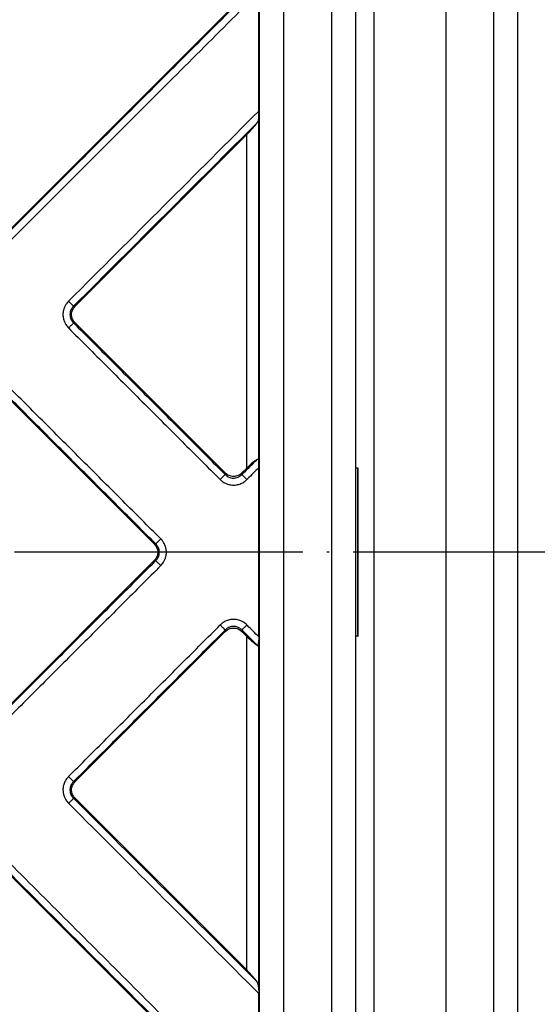
# Model space of a CAD drawing. Units: millimetres. Extents: x -1927 to -1654, y 321 to 881.
# Drawn here: x -1775 to -1753, y 412 to 453 of the extents above; entities that cross this region are included whole.
import ezdxf

# ---------------------------------------------------------------- set-up
doc = ezdxf.new("R2010")
doc.units = ezdxf.units.MM
doc.linetypes.add('DOT_CENTER', pattern=[14, 12, -1, 0, -1])
doc.layers.add('1', color=7, linetype='Continuous')

# ---------------------------------------------------------------- blocks, each defined once
blk = doc.blocks.new('Edelstahlabdeckung-Fliesenträger__1', base_point=(-1873.024, 374.976))
at = {"color": 7, "linetype": 'Continuous'}
for p, q in [((-1765.024, 379.976), (-1765.024, 481.976)), ((-1761.024, 379.976), (-1761.024, 481.976))]:
    blk.add_line(p, q, dxfattribs=at)
at = {"color": 3, "linetype": 'Continuous'}
for p, q in [((-1764.024, 379.976), (-1764.024, 481.976)), ((-1762.024, 385.476), (-1762.024, 476.476))]:
    blk.add_line(p, q, dxfattribs=at)
blk = doc.blocks.new('Artikel-Fliesentraeger__2', base_point=(-1873.128, 374.872))
at = {"color": 7, "linetype": 'Continuous'}
for p, q in [((-1775.664, 444.176), (-1765.562, 454.278)), ((-1765.062, 449.353), (-1765.062, 454.298)), ((-1765.562, 448.372), (-1772.711, 441.223)), ((-1772.711, 440.527), (-1766.461, 434.277)), ((-1769.414, 431.324), (-1775.664, 437.574)), ((-1765.765, 434.277), (-1765.562, 434.479)), ((-1765.062, 427.452), (-1765.062, 434.499)), ((-1760.942, 434.476), (-1761.024, 434.476)), ((-1760.921, 434.476), (-1760.942, 434.476)), ((-1760.921, 427.476), (-1760.921, 434.476)), ((-1775.664, 424.377), (-1769.414, 430.627)), ((-1766.461, 427.674), (-1772.711, 421.424)), ((-1765.562, 427.472), (-1765.765, 427.674)), ((-1760.942, 427.476), (-1761.024, 427.476)), ((-1760.942, 427.476), (-1760.921, 427.476)), ((-1772.711, 420.728), (-1765.562, 413.579)), ((-1765.562, 407.673), (-1775.664, 417.775)), ((-1765.062, 407.653), (-1765.062, 412.598))]:
    blk.add_line(p, q, dxfattribs=at)
at = {"color": 3, "linetype": 'Continuous'}
for p, q in [((-1765.063, 434.641), (-1765.063, 449.21)), ((-1765.562, 434.479), (-1765.562, 448.372)), ((-1772.774, 441.223), (-1772.711, 441.223)), ((-1772.774, 440.527), (-1772.711, 440.527)), ((-1760.942, 427.476), (-1760.942, 434.476)), ((-1766.461, 434.277), (-1766.461, 434.214)), ((-1765.765, 434.277), (-1765.765, 434.214)), ((-1769.351, 431.324), (-1769.414, 431.324)), ((-1769.351, 430.627), (-1769.414, 430.627)), ((-1766.461, 427.674), (-1766.461, 427.737)), ((-1765.765, 427.674), (-1765.765, 427.737)), ((-1765.562, 413.579), (-1765.562, 427.472)), ((-1765.063, 412.741), (-1765.063, 427.31)), ((-1772.774, 421.424), (-1772.711, 421.424)), ((-1772.774, 420.728), (-1772.711, 420.728))]:
    blk.add_line(p, q, dxfattribs=at)
for points, knots in [([(-1782.882, 451.332), (-1782.878, 451.336), (-1782.869, 451.345), (-1779.894, 454.32), (-1773.958, 460.255), (-1768.027, 466.186), (-1765.062, 469.152)], [0, 0, 0, 0, 0.019304, 0.038604, 12.620187, 25.20177, 25.20177, 25.20177, 25.20177]), ([(-1782.673, 451.123), (-1782.669, 451.127), (-1782.66, 451.136), (-1779.731, 454.065), (-1773.887, 459.909), (-1768.048, 465.748), (-1765.128, 468.668)], [0, 0, 0, 0, 0.019281, 0.038567, 12.425696, 24.812826, 24.812826, 24.812826, 24.812826]), ([(-1765.128, 454.65), (-1766.879, 452.898), (-1770.382, 449.395), (-1773.89, 445.888), (-1775.65, 444.127), (-1775.66, 444.118), (-1775.664, 444.113)], [0, 0, 0, 0, 7.430841, 14.861683, 14.880971, 14.90025, 14.90025, 14.90025, 14.90025]), ([(-1765.062, 454.298), (-1766.79, 452.57), (-1770.245, 449.115), (-1773.705, 445.655), (-1775.442, 443.918), (-1775.451, 443.909), (-1775.455, 443.905)], [0, 0, 0, 0, 7.329853, 14.659705, 14.679019, 14.698341, 14.698341, 14.698341, 14.698341]), ([(-1772.983, 441.432), (-1772.978, 441.437), (-1772.969, 441.446), (-1771.645, 442.771), (-1769.009, 445.406), (-1766.377, 448.037), (-1765.062, 449.353)], [0, 0, 0, 0, 0.019304, 0.038604, 5.620186, 11.201769, 11.201769, 11.201769, 11.201769]), ([(-1772.774, 441.223), (-1772.769, 441.228), (-1772.76, 441.237), (-1771.481, 442.516), (-1768.937, 445.06), (-1766.398, 447.599), (-1765.128, 448.869)], [0, 0, 0, 0, 0.019281, 0.038567, 5.425696, 10.812825, 10.812825, 10.812825, 10.812825]), ([(-1772.983, 441.432), (-1773.023, 441.386), (-1773.091, 441.309), (-1773.157, 441.18), (-1773.203, 441.042), (-1773.222, 440.886), (-1773.205, 440.72), (-1773.161, 440.58), (-1773.091, 440.441), (-1773.023, 440.363), (-1772.983, 440.318)], [0, 0, 0, 0, 0.182516, 0.307707, 0.430976, 0.618494, 0.773741, 0.928513, 1.056039, 1.236931, 1.236931, 1.236931, 1.236931]), ([(-1772.774, 441.223), (-1772.777, 441.226), (-1772.785, 441.234), (-1772.8, 441.249), (-1772.821, 441.271), (-1772.848, 441.297), (-1772.879, 441.328), (-1772.913, 441.362), (-1772.948, 441.397), (-1772.971, 441.421), (-1772.983, 441.432)], [0, 0, 0, 0, 0.0125892, 0.034005, 0.0642974, 0.1026039, 0.1472505, 0.1959295, 0.2461116, 0.2954371, 0.2954371, 0.2954371, 0.2954371]), ([(-1772.774, 441.223), (-1772.8, 441.195), (-1772.844, 441.147), (-1772.887, 441.065), (-1772.917, 440.978), (-1772.928, 440.88), (-1772.918, 440.778), (-1772.888, 440.685), (-1772.841, 440.599), (-1772.796, 440.551), (-1772.774, 440.527)], [0, 0, 0, 0, 0.1144676, 0.1944487, 0.2762746, 0.3891062, 0.4862314, 0.5831733, 0.6784459, 0.778205, 0.778205, 0.778205, 0.778205]), ([(-1772.774, 440.527), (-1772.777, 440.524), (-1772.785, 440.516), (-1772.8, 440.501), (-1772.821, 440.48), (-1772.848, 440.453), (-1772.879, 440.422), (-1772.913, 440.388), (-1772.948, 440.353), (-1772.971, 440.33), (-1772.983, 440.318)], [0, 0, 0, 0, 0.0125893, 0.0340054, 0.0642981, 0.1026051, 0.1472522, 0.1959316, 0.2461141, 0.29544, 0.29544, 0.29544, 0.29544]), ([(-1772.774, 440.527), (-1772.248, 440.001), (-1771.196, 438.949), (-1769.617, 437.37), (-1768.039, 435.792), (-1766.987, 434.74), (-1766.461, 434.214)], [0, 0, 0, 0, 2.231938, 4.463876, 6.695822, 8.927767, 8.927767, 8.927767, 8.927767]), ([(-1772.983, 440.318), (-1772.457, 439.792), (-1771.405, 438.74), (-1769.826, 437.162), (-1768.248, 435.583), (-1767.196, 434.531), (-1766.67, 434.005)], [0, 0, 0, 0, 2.231972, 4.463945, 6.695909, 8.927873, 8.927873, 8.927873, 8.927873]), ([(-1769.351, 431.324), (-1769.877, 431.85), (-1770.929, 432.902), (-1772.508, 434.48), (-1774.086, 436.058), (-1775.138, 437.111), (-1775.664, 437.637)], [0, 0, 0, 0, 2.231938, 4.463876, 6.695822, 8.927767, 8.927767, 8.927767, 8.927767]), ([(-1769.142, 431.533), (-1769.668, 432.059), (-1770.72, 433.111), (-1772.299, 434.689), (-1773.877, 436.267), (-1774.929, 437.319), (-1775.455, 437.846)], [0, 0, 0, 0, 2.231972, 4.463945, 6.695909, 8.927873, 8.927873, 8.927873, 8.927873]), ([(-1765.128, 434.851), (-1765.23, 434.749), (-1765.433, 434.546), (-1765.64, 434.338), (-1765.751, 434.228), (-1765.76, 434.219), (-1765.765, 434.214)], [0, 0, 0, 0, 0.430841, 0.8616819, 0.8809698, 0.900249, 0.900249, 0.900249, 0.900249]), ([(-1765.062, 434.499), (-1765.14, 434.421), (-1765.295, 434.266), (-1765.455, 434.106), (-1765.542, 434.019), (-1765.551, 434.01), (-1765.556, 434.005)], [0, 0, 0, 0, 0.3298522, 0.6597044, 0.6790181, 0.6983404, 0.6983404, 0.6983404, 0.6983404]), ([(-1766.67, 434.005), (-1766.658, 434.017), (-1766.635, 434.04), (-1766.6, 434.075), (-1766.566, 434.109), (-1766.535, 434.14), (-1766.508, 434.167), (-1766.487, 434.188), (-1766.472, 434.203), (-1766.464, 434.211), (-1766.461, 434.214)], [0, 0, 0, 0, 0.0493256, 0.0995077, 0.1481866, 0.1928332, 0.2311398, 0.2614321, 0.2828479, 0.2954371, 0.2954371, 0.2954371, 0.2954371]), ([(-1766.67, 434.005), (-1766.632, 433.971), (-1766.555, 433.902), (-1766.427, 433.834), (-1766.279, 433.785), (-1766.134, 433.767), (-1765.968, 433.781), (-1765.809, 433.827), (-1765.663, 433.907), (-1765.587, 433.976), (-1765.556, 434.005)], [0, 0, 0, 0, 0.152857, 0.307753, 0.431023, 0.618541, 0.743359, 0.928504, 1.10981, 1.236914, 1.236914, 1.236914, 1.236914]), ([(-1766.461, 434.214), (-1766.433, 434.188), (-1766.385, 434.144), (-1766.302, 434.101), (-1766.216, 434.071), (-1766.124, 434.06), (-1766.021, 434.069), (-1765.922, 434.099), (-1765.831, 434.151), (-1765.784, 434.196), (-1765.765, 434.214)], [0, 0, 0, 0, 0.1144676, 0.1944487, 0.2762746, 0.3891061, 0.468704, 0.5831419, 0.6976034, 0.7781415, 0.7781415, 0.7781415, 0.7781415]), ([(-1765.556, 434.005), (-1765.567, 434.017), (-1765.591, 434.04), (-1765.626, 434.075), (-1765.66, 434.109), (-1765.691, 434.14), (-1765.717, 434.167), (-1765.738, 434.188), (-1765.754, 434.203), (-1765.762, 434.211), (-1765.765, 434.214)], [0, 0, 0, 0, 0.0493259, 0.0995084, 0.1481878, 0.1928349, 0.2311419, 0.2614346, 0.2828507, 0.29544, 0.29544, 0.29544, 0.29544]), ([(-1769.351, 431.324), (-1769.348, 431.327), (-1769.34, 431.335), (-1769.325, 431.35), (-1769.304, 431.371), (-1769.277, 431.398), (-1769.246, 431.429), (-1769.212, 431.463), (-1769.177, 431.498), (-1769.154, 431.521), (-1769.142, 431.533)], [0, 0, 0, 0, 0.0125893, 0.0340054, 0.0642981, 0.1026051, 0.1472522, 0.1959316, 0.2461141, 0.29544, 0.29544, 0.29544, 0.29544]), ([(-1769.142, 430.419), (-1769.102, 430.464), (-1769.034, 430.542), (-1768.968, 430.671), (-1768.922, 430.809), (-1768.903, 430.965), (-1768.92, 431.131), (-1768.966, 431.279), (-1769.039, 431.417), (-1769.107, 431.494), (-1769.142, 431.533)], [0, 0, 0, 0, 0.182516, 0.307707, 0.430976, 0.618494, 0.773741, 0.928513, 1.080985, 1.236972, 1.236972, 1.236972, 1.236972]), ([(-1769.351, 430.627), (-1769.332, 430.647), (-1769.288, 430.694), (-1769.242, 430.775), (-1769.208, 430.873), (-1769.197, 430.97), (-1769.207, 431.073), (-1769.237, 431.165), (-1769.284, 431.251), (-1769.329, 431.299), (-1769.351, 431.324)], [0, 0, 0, 0, 0.0814832, 0.1944463, 0.2762723, 0.3891038, 0.486229, 0.5831709, 0.6784435, 0.7782026, 0.7782026, 0.7782026, 0.7782026]), ([(-1769.351, 430.627), (-1769.877, 430.101), (-1770.929, 429.049), (-1772.508, 427.471), (-1774.086, 425.893), (-1775.138, 424.841), (-1775.664, 424.315)], [0, 0, 0, 0, 2.231946, 4.463892, 6.69583, 8.927767, 8.927767, 8.927767, 8.927767]), ([(-1769.142, 430.419), (-1769.668, 429.892), (-1770.72, 428.84), (-1772.299, 427.262), (-1773.877, 425.684), (-1774.929, 424.632), (-1775.455, 424.106)], [0, 0, 0, 0, 2.231964, 4.463929, 6.695901, 8.927873, 8.927873, 8.927873, 8.927873]), ([(-1769.142, 430.419), (-1769.154, 430.43), (-1769.177, 430.454), (-1769.212, 430.489), (-1769.246, 430.522), (-1769.277, 430.553), (-1769.304, 430.58), (-1769.325, 430.601), (-1769.34, 430.616), (-1769.348, 430.624), (-1769.351, 430.627)], [0, 0, 0, 0, 0.0493256, 0.0995077, 0.1481866, 0.1928332, 0.2311398, 0.2614321, 0.2828479, 0.2954371, 0.2954371, 0.2954371, 0.2954371]), ([(-1765.556, 427.946), (-1765.602, 427.986), (-1765.679, 428.054), (-1765.826, 428.129), (-1765.967, 428.17), (-1766.112, 428.182), (-1766.258, 428.17), (-1766.407, 428.127), (-1766.554, 428.05), (-1766.631, 427.981), (-1766.67, 427.946)], [0, 0, 0, 0, 0.182516, 0.307707, 0.491214, 0.618511, 0.74333, 0.928475, 1.080946, 1.236933, 1.236933, 1.236933, 1.236933]), ([(-1772.983, 421.633), (-1772.457, 422.159), (-1771.405, 423.211), (-1769.826, 424.79), (-1768.248, 426.368), (-1767.196, 427.42), (-1766.67, 427.946)], [0, 0, 0, 0, 2.231964, 4.463929, 6.695901, 8.927873, 8.927873, 8.927873, 8.927873]), ([(-1766.461, 427.737), (-1766.464, 427.74), (-1766.472, 427.748), (-1766.487, 427.763), (-1766.508, 427.785), (-1766.535, 427.811), (-1766.566, 427.842), (-1766.6, 427.876), (-1766.635, 427.911), (-1766.658, 427.934), (-1766.67, 427.946)], [0, 0, 0, 0, 0.0125893, 0.0340054, 0.0642981, 0.1026051, 0.1472522, 0.1959316, 0.2461141, 0.29544, 0.29544, 0.29544, 0.29544]), ([(-1765.765, 427.737), (-1765.793, 427.763), (-1765.841, 427.807), (-1765.927, 427.852), (-1766.015, 427.881), (-1766.107, 427.891), (-1766.204, 427.882), (-1766.303, 427.852), (-1766.394, 427.8), (-1766.441, 427.756), (-1766.461, 427.737)], [0, 0, 0, 0, 0.1144676, 0.1944487, 0.2910848, 0.3891343, 0.4687321, 0.58317, 0.6976315, 0.7781697, 0.7781697, 0.7781697, 0.7781697]), ([(-1765.765, 427.737), (-1765.762, 427.74), (-1765.754, 427.748), (-1765.738, 427.763), (-1765.717, 427.785), (-1765.691, 427.811), (-1765.66, 427.842), (-1765.626, 427.876), (-1765.591, 427.911), (-1765.567, 427.934), (-1765.556, 427.946)], [0, 0, 0, 0, 0.0125892, 0.034005, 0.0642974, 0.1026039, 0.1472505, 0.1959295, 0.2461116, 0.2954371, 0.2954371, 0.2954371, 0.2954371]), ([(-1765.062, 427.452), (-1765.14, 427.53), (-1765.295, 427.686), (-1765.455, 427.846), (-1765.542, 427.932), (-1765.551, 427.942), (-1765.556, 427.946)], [0, 0, 0, 0, 0.3298521, 0.6597043, 0.6790039, 0.6983082, 0.6983082, 0.6983082, 0.6983082]), ([(-1772.774, 421.424), (-1772.248, 421.95), (-1771.196, 423.002), (-1769.617, 424.581), (-1768.039, 426.159), (-1766.987, 427.211), (-1766.461, 427.737)], [0, 0, 0, 0, 2.231946, 4.463892, 6.69583, 8.927767, 8.927767, 8.927767, 8.927767]), ([(-1765.128, 427.101), (-1765.23, 427.202), (-1765.433, 427.405), (-1765.64, 427.613), (-1765.751, 427.724), (-1765.76, 427.733), (-1765.765, 427.737)], [0, 0, 0, 0, 0.4308409, 0.8616818, 0.8809675, 0.9002486, 0.9002486, 0.9002486, 0.9002486]), ([(-1772.983, 421.633), (-1773.011, 421.602), (-1773.081, 421.526), (-1773.157, 421.388), (-1773.205, 421.231), (-1773.22, 421.085), (-1773.207, 420.931), (-1773.166, 420.79), (-1773.091, 420.642), (-1773.023, 420.564), (-1772.983, 420.519)], [0, 0, 0, 0, 0.127877, 0.307709, 0.466856, 0.618563, 0.743382, 0.928527, 1.056052, 1.236944, 1.236944, 1.236944, 1.236944]), ([(-1772.983, 421.633), (-1772.971, 421.622), (-1772.948, 421.598), (-1772.913, 421.563), (-1772.879, 421.529), (-1772.848, 421.498), (-1772.821, 421.472), (-1772.8, 421.45), (-1772.785, 421.435), (-1772.777, 421.427), (-1772.774, 421.424)], [0, 0, 0, 0, 0.0493256, 0.0995077, 0.1481866, 0.1928332, 0.2311398, 0.2614321, 0.2828479, 0.2954371, 0.2954371, 0.2954371, 0.2954371]), ([(-1772.774, 421.424), (-1772.8, 421.396), (-1772.844, 421.348), (-1772.889, 421.261), (-1772.918, 421.174), (-1772.928, 421.071), (-1772.916, 420.973), (-1772.887, 420.886), (-1772.844, 420.804), (-1772.799, 420.756), (-1772.774, 420.728)], [0, 0, 0, 0, 0.1144676, 0.1944487, 0.2910848, 0.3891343, 0.5026578, 0.5831698, 0.6645228, 0.778179, 0.778179, 0.778179, 0.778179]), ([(-1772.983, 420.519), (-1772.971, 420.531), (-1772.948, 420.554), (-1772.913, 420.589), (-1772.879, 420.623), (-1772.848, 420.654), (-1772.821, 420.681), (-1772.8, 420.702), (-1772.785, 420.717), (-1772.777, 420.725), (-1772.774, 420.728)], [0, 0, 0, 0, 0.0493259, 0.0995084, 0.1481878, 0.1928349, 0.2311419, 0.2614346, 0.2828507, 0.29544, 0.29544, 0.29544, 0.29544]), ([(-1772.983, 420.519), (-1772.978, 420.514), (-1772.969, 420.505), (-1771.644, 419.181), (-1769.009, 416.545), (-1766.377, 413.914), (-1765.062, 412.598)], [0, 0, 0, 0, 0.019322, 0.038636, 5.620218, 11.201799, 11.201799, 11.201799, 11.201799]), ([(-1772.774, 420.728), (-1772.769, 420.723), (-1772.76, 420.714), (-1771.481, 419.435), (-1768.937, 416.891), (-1766.398, 414.352), (-1765.128, 413.082)], [0, 0, 0, 0, 0.019279, 0.038567, 5.425695, 10.812823, 10.812823, 10.812823, 10.812823]), ([(-1765.062, 407.653), (-1766.79, 409.381), (-1770.245, 412.836), (-1773.705, 416.296), (-1775.442, 418.033), (-1775.451, 418.042), (-1775.455, 418.047)], [0, 0, 0, 0, 7.329852, 14.659703, 14.679003, 14.698307, 14.698307, 14.698307, 14.698307]), ([(-1765.128, 407.302), (-1766.879, 409.053), (-1770.382, 412.556), (-1773.89, 416.063), (-1775.65, 417.824), (-1775.66, 417.833), (-1775.664, 417.838)], [0, 0, 0, 0, 7.43084, 14.861681, 14.880967, 14.900248, 14.900248, 14.900248, 14.900248])]:
    blk.add_open_spline(points, degree=3, knots=knots, dxfattribs=at)
at = {"color": 7, "linetype": 'Continuous'}
for points, knots in [([(-1765.063, 449.21), (-1765.063, 449.175), (-1765.064, 449.111), (-1765.072, 449.019), (-1765.088, 448.937), (-1765.115, 448.891), (-1765.128, 448.869)], [0, 0, 0, 0, 0.1048787, 0.1926741, 0.2757307, 0.3518821, 0.3518821, 0.3518821, 0.3518821]), ([(-1765.063, 449.21), (-1765.062, 449.222), (-1765.062, 449.246), (-1765.062, 449.283), (-1765.062, 449.318), (-1765.062, 449.342), (-1765.062, 449.353)], [0, 0, 0, 0, 0.0378438, 0.0710596, 0.1097232, 0.1431969, 0.1431969, 0.1431969, 0.1431969]), ([(-1765.562, 448.372), (-1765.477, 448.46), (-1765.322, 448.617), (-1765.188, 448.792), (-1765.128, 448.869)], [0, 0, 0, 0, 0.3671383, 0.6605268, 0.6605268, 0.6605268, 0.6605268]), ([(-1772.711, 440.527), (-1772.752, 440.578), (-1772.833, 440.68), (-1772.868, 440.875), (-1772.833, 441.071), (-1772.752, 441.172), (-1772.711, 441.223)], [0, 0, 0, 0, 0.193158, 0.3847672, 0.5763764, 0.7695344, 0.7695344, 0.7695344, 0.7695344]), ([(-1765.128, 434.851), (-1765.19, 434.806), (-1765.345, 434.695), (-1765.481, 434.56), (-1765.562, 434.479)], [0, 0, 0, 0, 0.2288407, 0.572153, 0.572153, 0.572153, 0.572153]), ([(-1765.128, 434.851), (-1765.124, 434.853), (-1765.117, 434.856), (-1765.106, 434.858), (-1765.095, 434.855), (-1765.085, 434.845), (-1765.077, 434.826), (-1765.071, 434.799), (-1765.067, 434.764), (-1765.064, 434.726), (-1765.063, 434.684), (-1765.063, 434.656), (-1765.063, 434.641)], [0, 0, 0, 0, 0.0128971, 0.0234001, 0.0334241, 0.0442299, 0.0653618, 0.0938516, 0.1281286, 0.1692446, 0.2090154, 0.2539102, 0.2539102, 0.2539102, 0.2539102]), ([(-1765.062, 434.499), (-1765.062, 434.511), (-1765.062, 434.535), (-1765.062, 434.571), (-1765.062, 434.607), (-1765.062, 434.63), (-1765.063, 434.641)], [0, 0, 0, 0, 0.0358728, 0.0714133, 0.1098119, 0.1419777, 0.1419777, 0.1419777, 0.1419777]), ([(-1765.765, 434.277), (-1765.816, 434.236), (-1765.917, 434.155), (-1766.113, 434.12), (-1766.308, 434.155), (-1766.41, 434.236), (-1766.461, 434.277)], [0, 0, 0, 0, 0.193158, 0.3847671, 0.5763763, 0.7695343, 0.7695343, 0.7695343, 0.7695343]), ([(-1769.414, 431.324), (-1769.373, 431.273), (-1769.292, 431.171), (-1769.257, 430.976), (-1769.292, 430.78), (-1769.373, 430.678), (-1769.414, 430.627)], [0, 0, 0, 0, 0.193158, 0.3847672, 0.5763764, 0.7695344, 0.7695344, 0.7695344, 0.7695344]), ([(-1766.461, 427.674), (-1766.41, 427.715), (-1766.308, 427.796), (-1766.113, 427.831), (-1765.917, 427.796), (-1765.816, 427.715), (-1765.765, 427.674)], [0, 0, 0, 0, 0.193158, 0.3847671, 0.5763763, 0.7695343, 0.7695343, 0.7695343, 0.7695343]), ([(-1765.562, 427.472), (-1765.481, 427.391), (-1765.345, 427.256), (-1765.19, 427.145), (-1765.128, 427.101)], [0, 0, 0, 0, 0.3433123, 0.572153, 0.572153, 0.572153, 0.572153]), ([(-1765.062, 427.452), (-1765.062, 427.44), (-1765.062, 427.417), (-1765.062, 427.38), (-1765.062, 427.345), (-1765.062, 427.321), (-1765.063, 427.31)], [0, 0, 0, 0, 0.035873, 0.0714136, 0.1098123, 0.1419782, 0.1419782, 0.1419782, 0.1419782]), ([(-1765.128, 427.101), (-1765.124, 427.099), (-1765.117, 427.095), (-1765.106, 427.093), (-1765.095, 427.096), (-1765.085, 427.106), (-1765.077, 427.125), (-1765.071, 427.152), (-1765.067, 427.187), (-1765.064, 427.225), (-1765.063, 427.267), (-1765.063, 427.295), (-1765.063, 427.31)], [0, 0, 0, 0, 0.0128971, 0.0234001, 0.0334241, 0.0442299, 0.0653616, 0.0938514, 0.1281283, 0.1692443, 0.209015, 0.2539098, 0.2539098, 0.2539098, 0.2539098]), ([(-1772.711, 420.728), (-1772.752, 420.779), (-1772.833, 420.881), (-1772.868, 421.076), (-1772.833, 421.272), (-1772.752, 421.373), (-1772.711, 421.424)], [0, 0, 0, 0, 0.193158, 0.3847672, 0.5763764, 0.7695344, 0.7695344, 0.7695344, 0.7695344]), ([(-1765.128, 413.082), (-1765.188, 413.16), (-1765.322, 413.334), (-1765.477, 413.492), (-1765.562, 413.579)], [0, 0, 0, 0, 0.2933884, 0.6605267, 0.6605267, 0.6605267, 0.6605267]), ([(-1765.063, 412.741), (-1765.063, 412.776), (-1765.064, 412.841), (-1765.072, 412.932), (-1765.088, 413.014), (-1765.115, 413.06), (-1765.128, 413.082)], [0, 0, 0, 0, 0.1048789, 0.1926743, 0.275731, 0.3518825, 0.3518825, 0.3518825, 0.3518825]), ([(-1765.063, 412.741), (-1765.062, 412.731), (-1765.062, 412.707), (-1765.062, 412.67), (-1765.062, 412.633), (-1765.062, 412.609), (-1765.062, 412.598)], [0, 0, 0, 0, 0.0324906, 0.0710594, 0.1097228, 0.1431964, 0.1431964, 0.1431964, 0.1431964])]:
    blk.add_open_spline(points, degree=3, knots=knots, dxfattribs=at)
blk = doc.blocks.new('11138_Fliesentraeger_mit_Edelstahlrahmen__3', base_point=(-1873.128, 374.872))
for name, p in [('Artikel-Fliesentraeger__2', (-1873.128, 374.872)), ('Edelstahlabdeckung-Fliesenträger__1', (-1873.024, 374.976))]:
    blk.add_blockref(name, p)
blk = doc.blocks.new('Edelstahlrahmen-Aufsatz__4', base_point=(-1883.274, 364.726))
at = {"color": 3, "linetype": 'Continuous'}
for p, q in [((-1757.274, 489.726), (-1757.274, 372.226)), ((-1754.274, 372.226), (-1754.274, 489.726)), ((-1760.274, 481.226), (-1760.274, 380.726))]:
    blk.add_line(p, q, dxfattribs=at)
at = {"color": 7, "linetype": 'Continuous'}
blk.add_line((-1755.274, 372.226), (-1755.274, 489.726), dxfattribs=at)
blk = doc.blocks.new('11137_Aufsatz_mit_Edelstahlrahmen__5', base_point=(-1883.274, 364.726))
blk.add_blockref('Edelstahlrahmen-Aufsatz__4', (-1883.274, 364.726))
blk = doc.blocks.new('HL310K-PP-11676__6', base_point=(-1917.202, 330.798))
at = {"color": 7, "linetype": 'Continuous'}
for radius in [100.178, 92.151, 91.863, 91.563]:
    blk.add_circle((-1817.024, 430.976), radius, dxfattribs=at)
at = {"layer": '1', "color": 2, "linetype": 'DOT_CENTER'}
blk.add_line((-1706.829, 430.976), (-1927.22, 430.976), dxfattribs=at)
blk = doc.blocks.new('HL310Prblue-3020-WEB-Zeichnung__7', base_point=(-1917.202, 330.798))
for name, p in [('HL310K-PP-11676__6', (-1917.202, 330.798)), ('11137_Aufsatz_mit_Edelstahlrahmen__5', (-1883.274, 364.726)), ('11138_Fliesentraeger_mit_Edelstahlrahmen__3', (-1873.128, 374.872))]:
    blk.add_blockref(name, p)
blk = doc.blocks.new('Drfsicht3', base_point=(-1811, 437))
blk.add_blockref('HL310Prblue-3020-WEB-Zeichnung__7', (-1917.202, 330.798))

msp = doc.modelspace()

# ---------------------------------------------------------------- block references
msp.add_blockref('Drfsicht3', (-1811, 437))

doc.saveas('drawing.dxf')
